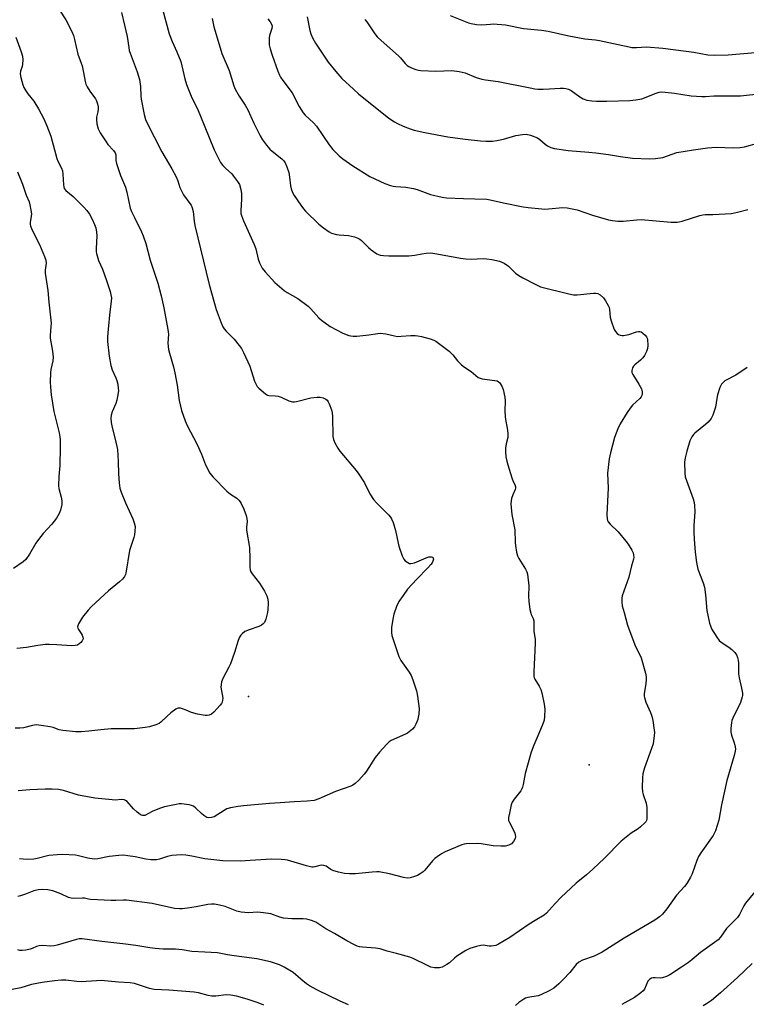
# Model space of a CAD drawing. Units: inches. Extents: x 1225767 to 1231767, y 525456 to 529457.
# Drawn here: x 1228270 to 1228550, y 527418 to 527798 of the extents above; entities that cross this region are included whole.
import ezdxf

# ---------------------------------------------------------------- set-up
doc = ezdxf.new("R2010")
doc.units = ezdxf.units.IN
doc.header["$MEASUREMENT"] = 0
doc.layers.add('ELEV-Spot Elevation', color=7, linetype='Continuous')
doc.layers.add('Undefined', color=1, linetype='Continuous')

msp = doc.modelspace()

# ---------------------------------------------------------------- linework, layer by layer
at = {"layer": 'ELEV-Spot Elevation'}
for p in [(1228358.04, 527536.87, 371.68), (1228489.42, 527510.5, 367.19)]:
    msp.add_point(p, dxfattribs=at)
at = {"layer": 'Undefined'}
for points, elevation in [([(1228324.87, 527801.92), (1228327.45, 527792.49), (1228328.6, 527789.47), (1228330.38, 527785.55), (1228331.86, 527781.81), (1228333.42, 527775.1), (1228334.07, 527772.92), (1228335.87, 527768.36), (1228338.52, 527762.86), (1228339.47, 527760.7), (1228341.19, 527756.59), (1228344.76, 527747.65), (1228346.42, 527744.33), (1228347.25, 527742.84), (1228348.14, 527741.67), (1228349.15, 527740.59), (1228351.51, 527738.42), (1228352.26, 527737.57), (1228353.78, 527735.53), (1228354.46, 527734.29), (1228355.1, 527732.37), (1228355.31, 527730.67), (1228355.34, 527728.66), (1228355, 527724.33), (1228355.08, 527723.2), (1228355.27, 527722.39), (1228356.11, 527720.29), (1228360.22, 527711.25), (1228360.78, 527709.53), (1228361.76, 527705.51), (1228362.25, 527704.16), (1228363.24, 527702.12), (1228364.36, 527700.65), (1228368.21, 527696.59), (1228371.76, 527693.47), (1228372.95, 527692.64), (1228376.99, 527690.42), (1228381.01, 527687.39), (1228382.05, 527686.39), (1228385.06, 527682.94), (1228386.13, 527681.98), (1228389.45, 527679.62), (1228394.38, 527676.96), (1228396.69, 527676.12), (1228397.49, 527675.91), (1228398.32, 527675.8), (1228399.77, 527675.85), (1228404.45, 527676.3), (1228407.88, 527676.89), (1228408.72, 527676.96), (1228410.98, 527676.7), (1228414.31, 527675.94), (1228415.42, 527675.77), (1228416.86, 527675.8), (1228420.62, 527676.13), (1228422.25, 527676.1), (1228423.3, 527675.99), (1228424.72, 527675.71), (1228428.09, 527674.79), (1228429.44, 527674.27), (1228430.18, 527673.86), (1228435.35, 527670.02), (1228436.83, 527668.62), (1228438.59, 527666.37), (1228440.18, 527664.8), (1228441.27, 527663.91), (1228443.87, 527662.2), (1228446.59, 527659.96), (1228447.34, 527659.58), (1228448.16, 527659.37), (1228452.95, 527658.79), (1228453.95, 527658.55), (1228454.39, 527658.29), (1228454.76, 527657.93), (1228455.7, 527656.57), (1228456.26, 527655.26), (1228456.84, 527652.34), (1228456.94, 527650.86), (1228456.85, 527646.98), (1228456.92, 527644.84), (1228457.08, 527643.73), (1228457.77, 527640.38), (1228458, 527638.39), (1228457.94, 527636.78), (1228457.33, 527634.28), (1228457.12, 527632.6), (1228457.08, 527631.19), (1228457.28, 527629.24), (1228457.56, 527627.59), (1228457.95, 527626.19), (1228459.59, 527621.21), (1228460.11, 527619.85), (1228460.7, 527618.58), (1228460.91, 527617.77), (1228460.92, 527617.21), (1228460.82, 527616.68), (1228459.9, 527614.6), (1228459.43, 527613.22), (1228459.26, 527612.38), (1228459.18, 527611.24), (1228459.26, 527609.77), (1228459.58, 527607.09), (1228460.67, 527601.2), (1228460.8, 527596.3), (1228460.9, 527595.15), (1228461.35, 527592.55), (1228461.74, 527591.16), (1228462.27, 527590.13), (1228464.86, 527585.96), (1228465.33, 527584.94), (1228465.54, 527584.11), (1228466.06, 527579.5), (1228465.97, 527575.42), (1228466.11, 527573.66), (1228466.54, 527570.43), (1228466.81, 527569), (1228466.99, 527568.46), (1228467.72, 527567), (1228468.02, 527566.02), (1228468.07, 527565.15), (1228467.99, 527562.01), (1228468.52, 527558.85), (1228468.51, 527557.39), (1228468.02, 527546.35), (1228468.04, 527544.58), (1228468.15, 527544.02), (1228468.37, 527543.5), (1228470.13, 527540.86), (1228470.76, 527539.62), (1228471.14, 527538.23), (1228472.05, 527533.97), (1228472.3, 527531.97), (1228472.18, 527529.13), (1228471.96, 527527.74), (1228471.49, 527526.37), (1228470, 527522.58), (1228468.05, 527518.06), (1228467.06, 527515.37), (1228464.69, 527507.19), (1228463.95, 527502.93), (1228463.68, 527501.9), (1228463.39, 527501.22), (1228462.95, 527500.5), (1228460.48, 527497.34), (1228459.72, 527496.16), (1228459.34, 527495.06), (1228458.58, 527491.9), (1228458.25, 527490.18), (1228458.22, 527489.62), (1228458.29, 527489.08), (1228458.58, 527488.31), (1228460.07, 527485.54), (1228460.64, 527484.23), (1228460.98, 527482.91), (1228460.85, 527482.15), (1228460.17, 527480.94), (1228459.42, 527480.11), (1228458.4, 527479.57), (1228456.99, 527479.21), (1228455.26, 527479.18), (1228452.38, 527479.31), (1228447.72, 527480.06), (1228446.27, 527480.21), (1228441.98, 527480.04), (1228441.15, 527479.92), (1228440.32, 527479.67), (1228433.88, 527476.96), (1228432.43, 527476.19), (1228430.69, 527475.09), (1228429.79, 527474.36), (1228428.98, 527473.54), (1228426.03, 527469.88), (1228425.37, 527469.3), (1228424.14, 527468.47), (1228423.11, 527467.91), (1228422.01, 527467.48), (1228420.31, 527466.98), (1228419.18, 527466.82), (1228417.75, 527467.03), (1228412.32, 527468.52), (1228408.35, 527469.23), (1228407.47, 527469.26), (1228405.69, 527469.15), (1228399.3, 527468.51), (1228396.99, 527468.52), (1228394.97, 527468.65), (1228392.73, 527469.12), (1228390.53, 527469.74), (1228389.76, 527470.11), (1228387.89, 527471.44), (1228387.05, 527471.77), (1228386, 527471.78), (1228383.53, 527471.15), (1228382.97, 527471.08), (1228382.4, 527471.11), (1228380.39, 527471.58), (1228372.98, 527473.76), (1228372.12, 527473.93), (1228370.65, 527474.04), (1228366.83, 527474.11), (1228358.7, 527473.57), (1228355.01, 527473.42), (1228348.04, 527473.51), (1228341.14, 527474.27), (1228336.14, 527475.31), (1228333.78, 527475.68), (1228332.3, 527475.81), (1228330.23, 527475.72), (1228328.46, 527475.53), (1228326.82, 527475.14), (1228323.62, 527474.16), (1228322.55, 527473.95), (1228321.47, 527473.84), (1228320.35, 527473.88), (1228318.4, 527474.11), (1228314.32, 527475.05), (1228311.48, 527475.48), (1228309.77, 527475.64), (1228308.02, 527475.55), (1228304.22, 527475.17), (1228299.94, 527474.31), (1228298.51, 527474.19), (1228296.05, 527474.47), (1228292.45, 527475.47), (1228291.33, 527475.7), (1228286.32, 527475.96), (1228284.25, 527475.85), (1228280.99, 527475.51), (1228276.45, 527474.4), (1228275.19, 527474.19), (1228272.81, 527474.06), (1228271.05, 527474.1), (1228269.64, 527474.28)], 368), ([(1228285.14, 527801.52), (1228287.49, 527797.83), (1228289.81, 527793.38), (1228290.5, 527791.84), (1228290.93, 527790.29), (1228292.18, 527784.64), (1228293.46, 527781.14), (1228293.79, 527780.05), (1228294.36, 527777.52), (1228294.96, 527774.11), (1228295.26, 527773), (1228295.73, 527771.98), (1228296.77, 527770.27), (1228298.99, 527767.33), (1228299.36, 527766.56), (1228299.72, 527765.45), (1228299.98, 527764.31), (1228300.03, 527763.47), (1228299.88, 527762.41), (1228299.4, 527760.27), (1228299.34, 527759.45), (1228299.57, 527757.76), (1228300.04, 527755.82), (1228300.83, 527754.24), (1228303.08, 527750.72), (1228303.81, 527749.79), (1228305.98, 527747.45), (1228306.57, 527746.52), (1228306.77, 527745.75), (1228306.89, 527743.57), (1228307.11, 527742.45), (1228308.69, 527737.76), (1228310.58, 527733.34), (1228311.06, 527731.41), (1228312.4, 527725.2), (1228312.91, 527723.9), (1228313.98, 527721.6), (1228316.78, 527716.08), (1228317.43, 527714.48), (1228318.44, 527711.51), (1228320.11, 527705.12), (1228323, 527696.26), (1228324.26, 527691.37), (1228325.32, 527686.75), (1228326.92, 527678.47), (1228327.11, 527676.61), (1228326.9, 527673.18), (1228327.16, 527670.69), (1228327.49, 527669.29), (1228329.03, 527664), (1228329.57, 527661.76), (1228330.52, 527656.93), (1228331.24, 527650.98), (1228331.71, 527648.8), (1228332.17, 527647.17), (1228333.61, 527643.13), (1228334.33, 527641.33), (1228338.08, 527634.37), (1228339.92, 527630.31), (1228341.35, 527626.26), (1228343.12, 527623.03), (1228343.61, 527622.34), (1228344.38, 527621.46), (1228349.64, 527616.01), (1228350.99, 527614.93), (1228353.49, 527613.31), (1228354.27, 527612.61), (1228354.78, 527612.01), (1228355.22, 527611.33), (1228356.18, 527609.15), (1228357.14, 527606.66), (1228357.41, 527605.53), (1228357.44, 527604.38), (1228357.26, 527602.12), (1228357.26, 527600.98), (1228358.42, 527594.31), (1228358.52, 527590.14), (1228358.48, 527586.81), (1228358.67, 527585.73), (1228358.95, 527584.91), (1228359.35, 527584.15), (1228362.18, 527580.59), (1228364.12, 527577.48), (1228365.09, 527575.71), (1228365.51, 527574.42), (1228365.59, 527573.02), (1228365.44, 527570.16), (1228365.18, 527568.73), (1228364.66, 527566.76), (1228364.1, 527565.47), (1228363.61, 527564.85), (1228363.01, 527564.34), (1228362.01, 527563.88), (1228358.2, 527562.62), (1228356.6, 527561.92), (1228355.53, 527561.09), (1228354.99, 527560.5), (1228354.52, 527559.82), (1228353.95, 527558.49), (1228352.59, 527553.84), (1228351.08, 527549.48), (1228350.47, 527548.17), (1228348.15, 527543.83), (1228347.62, 527542.49), (1228347.4, 527541.33), (1228347.36, 527540.45), (1228348.05, 527536.22), (1228348.01, 527535.41), (1228347.8, 527534.65), (1228347.55, 527534.17), (1228347.03, 527533.48), (1228344.61, 527530.89), (1228343.74, 527530.12), (1228342.81, 527529.67), (1228342.07, 527529.5), (1228341.24, 527529.5), (1228338.34, 527530.09), (1228336.05, 527530.7), (1228333.98, 527531.63), (1228332.58, 527532.14), (1228331.74, 527532.36), (1228330.93, 527532.4), (1228330.43, 527532.23), (1228329.95, 527531.96), (1228328.08, 527530.54), (1228326.5, 527529.21), (1228324.2, 527527), (1228323.53, 527526.49), (1228322.25, 527525.91), (1228319.81, 527525.14), (1228318.11, 527524.86), (1228314.08, 527524.45), (1228305.06, 527524.43), (1228301.03, 527524.03), (1228296.39, 527523.45), (1228293.48, 527523.24), (1228291.41, 527523.26), (1228286.36, 527523.74), (1228285.03, 527524.03), (1228282.62, 527524.86), (1228281.51, 527525.15), (1228278.04, 527525.73), (1228276.3, 527525.91), (1228274.75, 527525.73), (1228271.22, 527524.79), (1228269.77, 527524.65), (1228268, 527524.66)], 372), ([(1228344.01, 527798.38), (1228344.66, 527795.17), (1228345.09, 527793.47), (1228347.77, 527784.89), (1228350.57, 527778.23), (1228352.29, 527772.42), (1228352.89, 527771.12), (1228354.41, 527768.34), (1228356.69, 527764.88), (1228357.69, 527763.15), (1228360.06, 527757.94), (1228362.54, 527753.06), (1228363.41, 527751.56), (1228364.98, 527749.48), (1228366.28, 527747.92), (1228367.15, 527747.14), (1228370.83, 527744.2), (1228371.65, 527743.39), (1228372.12, 527742.72), (1228372.83, 527741.16), (1228373.54, 527738.97), (1228373.86, 527737.11), (1228374.15, 527733.85), (1228374.43, 527732.7), (1228374.92, 527731.3), (1228375.64, 527730.02), (1228378.18, 527726.38), (1228379.23, 527724.95), (1228380.01, 527724.06), (1228385.08, 527719.02), (1228386.91, 527717.58), (1228389.05, 527716.07), (1228390.05, 527715.59), (1228391.9, 527715.06), (1228392.99, 527714.89), (1228396.59, 527714.66), (1228398.84, 527714.13), (1228400.2, 527713.66), (1228400.93, 527713.23), (1228401.6, 527712.67), (1228404.22, 527710.04), (1228405.31, 527709.1), (1228407.47, 527707.61), (1228408.72, 527707.11), (1228410.1, 527706.9), (1228412.07, 527706.76), (1228419.78, 527706.79), (1228422.15, 527707.01), (1228424.8, 527707.57), (1228426.57, 527707.85), (1228428.34, 527707.96), (1228430.61, 527707.64), (1228439.73, 527705.92), (1228441.77, 527705.63), (1228443.8, 527705.51), (1228448.51, 527705.84), (1228449.92, 527705.72), (1228451.88, 527705.43), (1228454.77, 527704.76), (1228456.58, 527703.93), (1228458.25, 527702.83), (1228460.97, 527700.14), (1228462.21, 527699.18), (1228463.75, 527698.3), (1228468.51, 527695.85), (1228470.66, 527694.89), (1228481.57, 527692.17), (1228483.28, 527691.83), (1228484.7, 527691.82), (1228491.06, 527692.44), (1228491.93, 527692.43), (1228492.69, 527692.27), (1228493.59, 527691.8), (1228494.84, 527690.6), (1228495.69, 527689.44), (1228496.68, 527687.7), (1228497.02, 527686.93), (1228497.23, 527686.11), (1228497.48, 527683.14), (1228497.79, 527681.71), (1228499.05, 527678.44), (1228499.48, 527677.68), (1228500.22, 527676.82), (1228500.66, 527676.48), (1228501.34, 527676.19), (1228502.08, 527676.06), (1228502.65, 527676.07), (1228504.63, 527676.45), (1228507.57, 527677.55), (1228508.37, 527677.67), (1228508.89, 527677.65), (1228509.39, 527677.5), (1228510.09, 527677.05), (1228510.95, 527676.26), (1228511.48, 527675.59), (1228511.72, 527675.08), (1228511.84, 527674.53), (1228512, 527672.18), (1228511.9, 527671.03), (1228511.52, 527669.93), (1228510.71, 527668.37), (1228510.03, 527667.42), (1228509.17, 527666.61), (1228506.94, 527664.77), (1228506.43, 527664.24), (1228506.04, 527663.59), (1228505.76, 527662.61), (1228505.82, 527661.86), (1228506.15, 527661.1), (1228508.53, 527657.38), (1228509.5, 527655.59), (1228509.69, 527655.06), (1228509.83, 527654.32), (1228509.83, 527653.58), (1228509.7, 527652.96), (1228509.46, 527652.49), (1228508.92, 527651.83), (1228506.14, 527649.2), (1228505.16, 527648.12), (1228504.02, 527646.45), (1228501.26, 527642.04), (1228500.4, 527640.16), (1228499.11, 527636.82), (1228497.53, 527630.89), (1228497.14, 527628.57), (1228496.47, 527623.03), (1228496.66, 527617.23), (1228496.21, 527607.1), (1228496.32, 527605.33), (1228496.45, 527604.77), (1228496.69, 527604.26), (1228497.41, 527603.4), (1228500.57, 527600.4), (1228503.53, 527596.79), (1228504.38, 527595.59), (1228505.76, 527593.29), (1228506.28, 527592.23), (1228506.48, 527591.42), (1228506.53, 527590.61), (1228506.44, 527589.78), (1228505.75, 527587.3), (1228504.71, 527582.96), (1228502.06, 527575.67), (1228501.92, 527574.8), (1228501.9, 527573.34), (1228502.11, 527571.89), (1228502.89, 527569.31), (1228504.21, 527564.41), (1228507.03, 527556.86), (1228509.42, 527551.82), (1228511.12, 527545.84), (1228511.39, 527544.4), (1228511.4, 527543.27), (1228511.25, 527541.85), (1228510.61, 527537.9), (1228510.58, 527537.06), (1228510.64, 527536.51), (1228511.18, 527534.64), (1228513.03, 527530.68), (1228513.56, 527529.34), (1228513.92, 527527.63), (1228514.47, 527523.88), (1228514.54, 527523.01), (1228514.48, 527521.85), (1228514.05, 527518.68), (1228513.45, 527516.79), (1228510.75, 527509.32), (1228510.11, 527507.02), (1228509.87, 527505.57), (1228509.78, 527501.85), (1228509.88, 527500.15), (1228510.16, 527499.03), (1228511.3, 527495.7), (1228511.63, 527494.02), (1228511.65, 527490.5), (1228511.56, 527489.64), (1228511.42, 527489.1), (1228511.18, 527488.6), (1228510.84, 527488.16), (1228509.13, 527486.59), (1228508.2, 527485.89), (1228505.52, 527484.12), (1228501.71, 527481.07), (1228495.3, 527474.51), (1228490.84, 527470.27), (1228488.35, 527468.06), (1228484.38, 527464.84), (1228478.5, 527459.4), (1228476.29, 527457.11), (1228472.88, 527453.34), (1228471.95, 527452.52), (1228468.5, 527450.53), (1228466.24, 527449.12), (1228458.83, 527444), (1228454.38, 527441.32), (1228453.33, 527440.89), (1228451.62, 527440.65), (1228450.76, 527440.65), (1228448.5, 527440.93), (1228447.64, 527440.91), (1228445.91, 527440.52), (1228443.35, 527439.73), (1228441.78, 527438.94), (1228438.28, 527436.77), (1228437.38, 527436.02), (1228435.47, 527434.21), (1228434.53, 527433.5), (1228432.7, 527432.55), (1228431.62, 527432.28), (1228429.7, 527432.28), (1228428.34, 527432.52), (1228427, 527433.09), (1228421.47, 527435.84), (1228420.15, 527436.39), (1228415.06, 527437.82), (1228411.43, 527438.71), (1228408.72, 527439.54), (1228406.99, 527439.86), (1228401.91, 527440.17), (1228400.76, 527440.36), (1228399.92, 527440.6), (1228398.57, 527441.22), (1228395.94, 527442.64), (1228391.16, 527445.5), (1228387.79, 527447.29), (1228383.9, 527449.91), (1228382.35, 527450.52), (1228380.47, 527451.03), (1228379.05, 527451.17), (1228374.69, 527451.2), (1228371.48, 527451.39), (1228370.06, 527451.75), (1228366.6, 527453.08), (1228363.74, 527453.5), (1228361.42, 527453.65), (1228357.98, 527453.45), (1228355.19, 527453.74), (1228353.55, 527454.15), (1228349.01, 527455.94), (1228346.79, 527456.46), (1228344.83, 527456.77), (1228343.69, 527456.77), (1228342.26, 527456.65), (1228337.86, 527455.78), (1228334.45, 527455.22), (1228332.46, 527454.96), (1228331.36, 527454.94), (1228329.43, 527455.18), (1228320.88, 527457.05), (1228311, 527458.35), (1228309.82, 527458.4), (1228306.79, 527458.22), (1228305.06, 527458.23), (1228297.08, 527458.55), (1228296.25, 527458.66), (1228294.77, 527459.06), (1228293.99, 527459.16), (1228290.64, 527459), (1228289.58, 527459.06), (1228288.54, 527459.31), (1228285.65, 527460.75), (1228282.55, 527461.88), (1228280.57, 527462.29), (1228278.59, 527462.46), (1228276.91, 527462.27), (1228275.25, 527461.92), (1228271.99, 527460.61), (1228270.08, 527460.01), (1228268.98, 527459.75)], 366), ([(1228309.02, 527800.64), (1228310.13, 527795.72), (1228311.25, 527791.38), (1228311.79, 527787.13), (1228312.01, 527786.01), (1228315.04, 527777.81), (1228316, 527774.8), (1228316.41, 527772.13), (1228316.5, 527768.36), (1228316.61, 527767.2), (1228317.74, 527761.33), (1228318.33, 527759.35), (1228319.63, 527756.38), (1228321.75, 527752.48), (1228324.56, 527746.88), (1228328.38, 527740.43), (1228330.08, 527737.28), (1228330.76, 527735.72), (1228331.52, 527733.17), (1228332.24, 527731.59), (1228332.99, 527730.35), (1228335.43, 527727.04), (1228335.83, 527726.3), (1228336.27, 527725.27), (1228336.62, 527723.92), (1228337, 527720.24), (1228337.3, 527718.52), (1228342.77, 527695.81), (1228345.53, 527686.18), (1228347.46, 527681.04), (1228348.15, 527679.45), (1228348.61, 527678.72), (1228349.35, 527677.8), (1228351.47, 527675.74), (1228352.42, 527674.68), (1228354.42, 527672.24), (1228355.26, 527671.09), (1228356.06, 527669.55), (1228358.46, 527664.27), (1228360.34, 527658.53), (1228360.9, 527657.19), (1228361.35, 527656.45), (1228361.93, 527655.81), (1228364.59, 527653.56), (1228365.3, 527653.13), (1228365.81, 527652.96), (1228368.29, 527652.86), (1228369.42, 527652.67), (1228370.54, 527652.25), (1228373.56, 527650.93), (1228374.96, 527650.53), (1228375.68, 527650.53), (1228376.54, 527650.67), (1228381.97, 527652.04), (1228384.46, 527652.33), (1228385.58, 527652.29), (1228386.73, 527652.03), (1228387.79, 527651.58), (1228388.32, 527651.14), (1228388.78, 527650.49), (1228389.15, 527649.69), (1228389.97, 527647.44), (1228390.28, 527646.3), (1228390.41, 527644.83), (1228390.56, 527637.14), (1228390.77, 527636.01), (1228391.32, 527634.69), (1228392.39, 527632.65), (1228393.18, 527631.44), (1228399.52, 527624.03), (1228400.6, 527622.64), (1228402.68, 527619.24), (1228404.8, 527615.07), (1228406.23, 527612.81), (1228407.4, 527611.51), (1228411.96, 527606.92), (1228412.72, 527606.03), (1228413.19, 527605.33), (1228413.8, 527604.03), (1228414.73, 527600.95), (1228415.66, 527595.95), (1228415.94, 527594.8), (1228417.28, 527591.16), (1228417.92, 527589.83), (1228418.47, 527589.19), (1228419.38, 527588.52), (1228420.12, 527588.18), (1228420.63, 527588.12), (1228421.98, 527588.46), (1228426.56, 527590.35), (1228427.59, 527590.7), (1228428.11, 527590.76), (1228428.62, 527590.71), (1228429.03, 527590.55), (1228429.26, 527590.25), (1228429.29, 527589.84), (1228429.14, 527589.13), (1228428.77, 527588.41), (1228428.26, 527587.72), (1228427.13, 527586.44), (1228422.96, 527582.12), (1228419.36, 527578.22), (1228417.59, 527575.88), (1228415.93, 527573.46), (1228415.08, 527571.62), (1228414.01, 527568.62), (1228413.62, 527566.64), (1228413.17, 527563.51), (1228413.1, 527561.52), (1228413.26, 527560.4), (1228415.95, 527552.36), (1228416.3, 527551.56), (1228416.74, 527550.8), (1228419.97, 527546.22), (1228420.75, 527544.98), (1228421.42, 527543.34), (1228422.75, 527539.06), (1228423.15, 527537.05), (1228423.76, 527532.31), (1228423.65, 527530.02), (1228423.48, 527528.89), (1228423.26, 527528.06), (1228422.53, 527526.18), (1228421.99, 527525.18), (1228421.26, 527524.34), (1228420, 527523.21), (1228419.32, 527522.72), (1228418.57, 527522.3), (1228413.02, 527519.86), (1228412.3, 527519.4), (1228411.24, 527518.41), (1228408.5, 527515.41), (1228406.81, 527513.41), (1228403.48, 527508.12), (1228402.63, 527506.92), (1228400.59, 527504.66), (1228399.18, 527503.33), (1228398.25, 527502.68), (1228397.47, 527502.3), (1228391.59, 527500.29), (1228385.16, 527497.38), (1228383.37, 527496.81), (1228380.62, 527496.5), (1228375.61, 527496.27), (1228370.21, 527495.81), (1228366.13, 527495.56), (1228356.06, 527494.68), (1228353.99, 527494.42), (1228351.06, 527493.89), (1228349.65, 527493.5), (1228348.63, 527492.98), (1228344.69, 527490.52), (1228343.69, 527490.17), (1228342.7, 527490.06), (1228341.95, 527490.24), (1228340.76, 527490.96), (1228339.86, 527491.74), (1228337.73, 527493.86), (1228336.79, 527494.55), (1228335.99, 527494.85), (1228335.13, 527495.05), (1228332.18, 527495.47), (1228331.3, 527495.44), (1228330.13, 527495.26), (1228325.54, 527494.3), (1228323.64, 527493.65), (1228320.86, 527492.55), (1228318.02, 527491.05), (1228317.55, 527490.94), (1228317.11, 527490.94), (1228316.65, 527491.07), (1228316.18, 527491.33), (1228315.07, 527492.21), (1228313.59, 527493.62), (1228311.25, 527496.34), (1228310.58, 527496.82), (1228310.1, 527497.01), (1228309.03, 527497.1), (1228306.52, 527496.95), (1228305.37, 527496.97), (1228298.74, 527497.61), (1228292.39, 527498.78), (1228286.61, 527500.6), (1228284.7, 527501), (1228282.24, 527501.16), (1228279.54, 527501.12), (1228273.62, 527500.85), (1228269.19, 527500.54)], 370), ([(1228380.61, 527799.01), (1228381.6, 527793.75), (1228382.01, 527792.47), (1228382.67, 527790.88), (1228383.8, 527788.87), (1228388.68, 527781.56), (1228391.62, 527777.86), (1228394, 527775.24), (1228398.45, 527771.09), (1228400.42, 527769.35), (1228412.15, 527759.9), (1228414.24, 527758.47), (1228415.5, 527757.8), (1228417.61, 527756.85), (1228420.28, 527755.81), (1228421.88, 527755.29), (1228426, 527754.37), (1228434.81, 527752.75), (1228441.59, 527751.83), (1228447.47, 527751.21), (1228449.52, 527751.07), (1228452.1, 527751.06), (1228453.81, 527751.24), (1228456.36, 527751.77), (1228461.08, 527753.22), (1228463.61, 527753.65), (1228465.01, 527753.73), (1228466.68, 527753.33), (1228469.41, 527752.32), (1228470.38, 527751.67), (1228472.41, 527749.92), (1228473.34, 527749.26), (1228474.55, 527748.59), (1228475.95, 527748.2), (1228481.27, 527747.42), (1228489.26, 527746.8), (1228491.89, 527746.51), (1228496.82, 527745.87), (1228501.43, 527745.07), (1228506.14, 527744.43), (1228512.58, 527744.25), (1228514.92, 527744.32), (1228517.79, 527744.78), (1228523.2, 527746.62), (1228529.57, 527747.75), (1228535, 527748.42), (1228538.32, 527748.67), (1228545.08, 527748.51), (1228547.61, 527748.56), (1228549.3, 527748.88), (1228554.77, 527750.37)], 362), ([(1228402.8, 527797.92), (1228403.57, 527797.09), (1228406.75, 527792.39), (1228407.64, 527791.26), (1228409.11, 527789.87), (1228415.82, 527783.99), (1228416.6, 527783.17), (1228418.36, 527780.98), (1228419.17, 527780.25), (1228419.84, 527779.77), (1228420.87, 527779.27), (1228422.49, 527778.66), (1228423.6, 527778.36), (1228424.45, 527778.24), (1228430.27, 527778.01), (1228436.42, 527778.24), (1228439.26, 527777.88), (1228441.49, 527777.38), (1228445.83, 527775.62), (1228447.99, 527774.89), (1228449.36, 527774.65), (1228454.3, 527774.07), (1228466.65, 527771.55), (1228468.38, 527771.27), (1228469.54, 527771.15), (1228471.63, 527771.13), (1228474.02, 527771.17), (1228478.13, 527771.43), (1228479.53, 527771.42), (1228480.36, 527771.34), (1228481.38, 527771.03), (1228482.37, 527770.55), (1228485.77, 527768.13), (1228487.04, 527767.39), (1228488.41, 527766.86), (1228490.44, 527766.53), (1228492.16, 527766.46), (1228496.19, 527766.48), (1228505.04, 527766.73), (1228507.35, 527766.94), (1228509.62, 527767.37), (1228515.14, 527769.55), (1228516.4, 527769.92), (1228517.21, 527770.02), (1228518.68, 527769.97), (1228522.22, 527769.61), (1228528.69, 527768.53), (1228532.78, 527768.27), (1228534.24, 527768.27), (1228537.44, 527768.48), (1228540.37, 527768.57), (1228547.67, 527768.55), (1228555.93, 527769.38)], 360), ([(1228435.76, 527799.56), (1228442.79, 527796.69), (1228443.91, 527796.38), (1228445.94, 527796.01), (1228447.98, 527795.84), (1228451.27, 527796.19), (1228452.38, 527796.23), (1228457.16, 527795.92), (1228464.07, 527794.49), (1228471.03, 527793.81), (1228473.61, 527793.46), (1228481.53, 527791.64), (1228487.66, 527790.52), (1228491.87, 527790.06), (1228493.3, 527789.84), (1228500.56, 527788.36), (1228504.75, 527787.37), (1228505.87, 527787.18), (1228507.56, 527787.18), (1228511.47, 527787.43), (1228517.71, 527786.95), (1228522.82, 527786.2), (1228529.73, 527785.34), (1228535.1, 527784.38), (1228537.57, 527784.17), (1228543.01, 527784.28), (1228553.49, 527785.26)], 358), ([(1228268.22, 527791.2), (1228270.37, 527785.48), (1228270.81, 527783.81), (1228270.91, 527782.41), (1228270.86, 527780.72), (1228270.7, 527779.89), (1228270.1, 527778.03), (1228269.97, 527776.96), (1228270.22, 527775.56), (1228271.01, 527772.76), (1228271.42, 527771.68), (1228272.13, 527770.46), (1228272.95, 527769.3), (1228275.2, 527766.45), (1228277.03, 527763.54), (1228279.03, 527759.61), (1228280.24, 527756.96), (1228281.71, 527752.98), (1228284.09, 527744.41), (1228284.53, 527743.36), (1228285.91, 527740.59), (1228286.25, 527739.63), (1228286.45, 527738.32), (1228286.63, 527734.25), (1228286.74, 527733.48), (1228286.95, 527732.79), (1228287.52, 527732), (1228290.38, 527729.64), (1228294.53, 527725.54), (1228295.71, 527724.25), (1228296.67, 527722.84), (1228297.76, 527720.93), (1228298.66, 527718.94), (1228299.1, 527717.61), (1228299.41, 527715.93), (1228299.53, 527714.51), (1228299.19, 527709.68), (1228299.2, 527708.51), (1228299.33, 527707.68), (1228300.19, 527705.03), (1228301.63, 527701.7), (1228303.28, 527697.28), (1228304.61, 527693.05), (1228304.92, 527691.72), (1228305.1, 527690.58), (1228305.09, 527689.15), (1228304.47, 527685.28), (1228303.83, 527678.5), (1228303.65, 527675.58), (1228303.63, 527673.83), (1228304.22, 527668.18), (1228304.94, 527664.51), (1228305.42, 527662.86), (1228306.86, 527659.81), (1228307.26, 527658.78), (1228307.57, 527657.39), (1228307.79, 527655.69), (1228307.82, 527654.84), (1228307.74, 527654), (1228307.19, 527651.2), (1228306.77, 527649.85), (1228305.44, 527646.7), (1228305.07, 527645.32), (1228304.94, 527644.19), (1228305.07, 527642.51), (1228305.38, 527640.56), (1228306.56, 527636.12), (1228307.46, 527632.12), (1228307.72, 527627.51), (1228307.84, 527622.69), (1228308.09, 527619.27), (1228308.43, 527617.27), (1228308.95, 527615.62), (1228310.51, 527611.57), (1228313.41, 527605.43), (1228313.95, 527603.86), (1228314.23, 527602.45), (1228314.22, 527600.7), (1228314.05, 527599.26), (1228313.75, 527598.15), (1228312.14, 527593.21), (1228310.73, 527584.44), (1228310.56, 527583.9), (1228310.2, 527583.18), (1228309.36, 527582.1), (1228308.25, 527581.11), (1228303.99, 527577.66), (1228297.51, 527571.63), (1228296.11, 527570.16), (1228293.99, 527567.45), (1228292.45, 527564.95), (1228292.15, 527564.18), (1228292.11, 527563.69), (1228292.2, 527563.23), (1228292.4, 527562.77), (1228293.51, 527561.2), (1228293.9, 527560.49), (1228294.17, 527559.77), (1228294.22, 527559.07), (1228293.9, 527558.37), (1228293.35, 527557.72), (1228292.71, 527557.13), (1228292, 527556.69), (1228291.17, 527556.49), (1228289.69, 527556.43), (1228284.08, 527556.86), (1228281.15, 527556.94), (1228279.69, 527556.9), (1228276.77, 527556.51), (1228272.39, 527555.76), (1228268.66, 527555.33)], 374), ([(1228268.94, 527739.18), (1228270.79, 527734.51), (1228272.31, 527730.22), (1228273.37, 527727.59), (1228273.71, 527726.49), (1228274.11, 527724.47), (1228274.27, 527723.02), (1228274.23, 527722.17), (1228273.79, 527719.65), (1228273.78, 527718.87), (1228273.88, 527718.36), (1228274.44, 527717.01), (1228277.36, 527711.23), (1228279.31, 527706.56), (1228279.79, 527705.17), (1228279.91, 527703.96), (1228279.55, 527701.24), (1228279.57, 527700.13), (1228280.63, 527693.51), (1228280.94, 527688.9), (1228281.85, 527680.91), (1228281.82, 527679.61), (1228281.48, 527676.15), (1228281.5, 527675.02), (1228282.41, 527670), (1228282.7, 527667.72), (1228282.55, 527666.31), (1228281.8, 527662.95), (1228281.6, 527661.64), (1228281.49, 527658.17), (1228281.58, 527656.14), (1228281.9, 527653.26), (1228282.92, 527646.8), (1228284.93, 527638.53), (1228285.23, 527637.08), (1228285.36, 527635.91), (1228285.4, 527632.97), (1228285.29, 527626.02), (1228284.89, 527621.66), (1228284.68, 527618.13), (1228284.82, 527617.03), (1228285.79, 527613.81), (1228286.06, 527612.38), (1228285.95, 527610.98), (1228285.49, 527608.74), (1228285.01, 527607.39), (1228283.98, 527605.64), (1228282.13, 527603.39), (1228278.78, 527599.71), (1228276.95, 527597.39), (1228275.94, 527595.95), (1228273.56, 527591.74), (1228272.12, 527589.72), (1228271.07, 527588.76), (1228267.38, 527586.24)], 376), ([(1228556.19, 527465.12), (1228549.68, 527457.17), (1228549.06, 527456.18), (1228547.3, 527452.82), (1228546.53, 527451.66), (1228542.34, 527447.37), (1228539.96, 527444.01), (1228539.1, 527443.03), (1228537.73, 527441.97), (1228532.27, 527438.1), (1228528.99, 527435.34), (1228527.61, 527434.3), (1228524.97, 527432.46), (1228520.46, 527429.53), (1228519.15, 527428.93), (1228517.52, 527428.41), (1228516.71, 527428.3), (1228514.84, 527428.43), (1228514.06, 527428.41), (1228513.36, 527428.23), (1228512.72, 527427.88), (1228512.32, 527427.5), (1228512.02, 527427.06), (1228510.68, 527424.01), (1228510.15, 527423.35), (1228509.26, 527422.59), (1228506.84, 527420.84), (1228501.94, 527418.14)], 362), ([(1228552.23, 527433.89), (1228546.61, 527428.46), (1228539.95, 527422.54), (1228536.51, 527419.65), (1228534.62, 527418.32), (1228533.36, 527417.63)], 360), ([(1228363.86, 527417.82), (1228361.67, 527418.69), (1228357.52, 527420.17), (1228353.38, 527421.29), (1228351.14, 527421.73), (1228349.44, 527421.85), (1228345.42, 527421.38), (1228343.82, 527421.36), (1228342.49, 527421.57), (1228338.66, 527422.58), (1228336.99, 527422.88), (1228327.25, 527423.66), (1228321.58, 527423.88), (1228319.88, 527424.28), (1228314.05, 527426.14), (1228312.31, 527426.46), (1228307.86, 527426.67), (1228301.22, 527427.33), (1228299.44, 527427.27), (1228293.51, 527426.85), (1228291.79, 527426.95), (1228287.58, 527427.44), (1228285.83, 527427.47), (1228283.24, 527427.29), (1228278.39, 527426.64), (1228274.37, 527425.8), (1228270.14, 527424.53), (1228266.92, 527423.91)], 362)]:
    msp.add_lwpolyline(points, dxfattribs=dict(at, elevation=elevation))
for points in [[(1228365.45, 527798.19, 364), (1228366.37, 527797.11, 364), (1228366.91, 527796.15, 364), (1228367.06, 527795.33, 364), (1228367, 527794.5, 364), (1228366.15, 527791.73, 364), (1228365.97, 527790.88, 364), (1228365.91, 527789.7, 364), (1228366, 527788.22, 364), (1228366.36, 527786.58, 364), (1228367.08, 527784.15, 364), (1228369.27, 527778.08, 364), (1228369.92, 527776.45, 364), (1228370.35, 527775.69, 364), (1228371.18, 527774.47, 364), (1228374.78, 527769.62, 364), (1228377.53, 527764.46, 364), (1228379.08, 527762, 364), (1228379.82, 527761.12, 364), (1228383.03, 527758.09, 364), (1228384.23, 527756.8, 364), (1228389.13, 527749.68, 364), (1228390.55, 527747.79, 364), (1228393, 527745.32, 364), (1228394.35, 527744.21, 364), (1228398.25, 527741.56, 364), (1228404.79, 527737.43, 364), (1228410.57, 527734.65, 364), (1228412.7, 527733.88, 364), (1228413.78, 527733.64, 364), (1228414.87, 527733.5, 364), (1228418.68, 527733.29, 364), (1228421.59, 527732.79, 364), (1228422.99, 527732.37, 364), (1228428.17, 527730.44, 364), (1228432.63, 527729.41, 364), (1228434.37, 527729.21, 364), (1228440.86, 527728.88, 364), (1228445.27, 527728.86, 364), (1228449.87, 527728.69, 364), (1228451.25, 527728.45, 364), (1228456.27, 527727.22, 364), (1228463.9, 527725.73, 364), (1228465.89, 527725.43, 364), (1228471.08, 527724.9, 364), (1228472.24, 527724.84, 364), (1228473.63, 527724.88, 364), (1228479.17, 527725.42, 364), (1228480.86, 527725.29, 364), (1228484.8, 527724.59, 364), (1228490.7, 527722.51, 364), (1228496.87, 527720.75, 364), (1228498.3, 527720.43, 364), (1228500.38, 527720.19, 364), (1228502.44, 527720.15, 364), (1228507.69, 527720.76, 364), (1228509.47, 527720.86, 364), (1228520.96, 527719.86, 364), (1228523.25, 527719.76, 364), (1228524.09, 527719.88, 364), (1228525.19, 527720.17, 364), (1228532.03, 527722.41, 364), (1228533.14, 527722.68, 364), (1228534.06, 527722.74, 364), (1228537.01, 527722.7, 364), (1228544.31, 527723.2, 364), (1228546.61, 527723.64, 364), (1228550.53, 527724.73, 364)], [(1228550.29, 527663.75, 364), (1228545.95, 527660.82, 364), (1228541.74, 527658.59, 364), (1228541.13, 527658.09, 364), (1228540.43, 527657.29, 364), (1228539.78, 527656.05, 364), (1228538.88, 527653.21, 364), (1228538.54, 527651.79, 364), (1228538.03, 527648.45, 364), (1228537.5, 527646.51, 364), (1228537.1, 527645.43, 364), (1228536.35, 527644.15, 364), (1228535.26, 527642.73, 364), (1228534.17, 527641.73, 364), (1228530.13, 527638.48, 364), (1228529.57, 527637.89, 364), (1228528.93, 527636.98, 364), (1228528.52, 527636.25, 364), (1228528.2, 527635.44, 364), (1228527, 527631.53, 364), (1228526.35, 527628.98, 364), (1228526.19, 527627.22, 364), (1228526.26, 527623.06, 364), (1228526.44, 527621.6, 364), (1228526.87, 527620.18, 364), (1228529.41, 527613.15, 364), (1228529.82, 527611.73, 364), (1228530.04, 527610.57, 364), (1228530.09, 527608.22, 364), (1228529.68, 527602.65, 364), (1228529.7, 527600.27, 364), (1228529.82, 527597.58, 364), (1228530.22, 527592.57, 364), (1228530.79, 527588.55, 364), (1228531.3, 527585.99, 364), (1228533.39, 527580.74, 364), (1228533.9, 527579.06, 364), (1228534.26, 527576.09, 364), (1228534.78, 527570, 364), (1228535.79, 527565.19, 364), (1228536.11, 527564.09, 364), (1228536.59, 527563.03, 364), (1228538.61, 527559.72, 364), (1228539.46, 527558.53, 364), (1228540.31, 527557.78, 364), (1228543.22, 527555.92, 364), (1228544.37, 527555.04, 364), (1228545.6, 527553.84, 364), (1228546.15, 527552.92, 364), (1228546.54, 527551.91, 364), (1228546.81, 527550.86, 364), (1228546.9, 527549.69, 364), (1228546.98, 527545.57, 364), (1228547.23, 527544.12, 364), (1228548.15, 527540.1, 364), (1228548.46, 527538.13, 364), (1228548.47, 527537.29, 364), (1228548.39, 527536.74, 364), (1228547.72, 527534.56, 364), (1228544.76, 527528.49, 364), (1228544.43, 527527.68, 364), (1228544.21, 527526.84, 364), (1228543.96, 527524.53, 364), (1228543.97, 527523.09, 364), (1228544.25, 527521.95, 364), (1228545.13, 527519.42, 364), (1228545.52, 527518.05, 364), (1228545.74, 527516.68, 364), (1228545.69, 527515.84, 364), (1228545.28, 527514.14, 364), (1228542.51, 527504.5, 364), (1228540.39, 527495.15, 364), (1228539.34, 527489.23, 364), (1228538.05, 527485.08, 364), (1228537.61, 527484.01, 364), (1228537.16, 527483.25, 364), (1228532.4, 527476.55, 364), (1228531.5, 527475.12, 364), (1228530.86, 527473.64, 364), (1228529.12, 527468.43, 364), (1228528.48, 527467.16, 364), (1228527, 527464.73, 364), (1228526.15, 527463.61, 364), (1228523.01, 527460.3, 364), (1228519.3, 527455.01, 364), (1228517.6, 527452.98, 364), (1228516.55, 527451.96, 364), (1228515.64, 527451.24, 364), (1228514.71, 527450.63, 364), (1228502.89, 527443.72, 364), (1228494.38, 527438.3, 364), (1228491.28, 527436.8, 364), (1228486.82, 527435.16, 364), (1228485.35, 527434.44, 364), (1228484.36, 527433.56, 364), (1228481.95, 527430.5, 364), (1228479.36, 527427.68, 364), (1228477.69, 527426.07, 364), (1228475.71, 527424.39, 364), (1228473.95, 527423.34, 364), (1228470.78, 527421.8, 364), (1228469.66, 527421.48, 364), (1228465.67, 527420.76, 364), (1228464.87, 527420.5, 364), (1228464.13, 527420.11, 364), (1228462.27, 527418.81, 364), (1228460.94, 527417.75, 364)], [(1228396.51, 527418.01, 364), (1228393.39, 527419.41, 364), (1228384.64, 527423.68, 364), (1228381.58, 527425.33, 364), (1228380.4, 527426.13, 364), (1228378.15, 527427.87, 364), (1228375.17, 527430.42, 364), (1228371.8, 527432.55, 364), (1228369.99, 527433.38, 364), (1228366.46, 527434.57, 364), (1228361.21, 527435.77, 364), (1228352.42, 527436.86, 364), (1228349.86, 527437.25, 364), (1228345.99, 527437.98, 364), (1228341.21, 527438.32, 364), (1228336.08, 527438.57, 364), (1228332.45, 527439.16, 364), (1228329.83, 527439.4, 364), (1228328.37, 527439.47, 364), (1228325.15, 527439.44, 364), (1228321.99, 527439.71, 364), (1228319.99, 527439.95, 364), (1228314.61, 527440.82, 364), (1228309.53, 527441.55, 364), (1228301.41, 527442.43, 364), (1228293.91, 527443.42, 364), (1228292.73, 527443.41, 364), (1228291.61, 527443.2, 364), (1228284.18, 527440.94, 364), (1228283.07, 527440.67, 364), (1228281.64, 527440.55, 364), (1228278.62, 527440.81, 364), (1228277.27, 527440.72, 364), (1228276.23, 527440.47, 364), (1228274.58, 527439.7, 364), (1228273.82, 527439.44, 364), (1228272.11, 527439.06, 364), (1228270.67, 527438.87, 364), (1228269.85, 527438.89, 364), (1228269.08, 527439.21, 364)]]:
    msp.add_polyline3d(points, dxfattribs=at)

doc.saveas('drawing.dxf')
